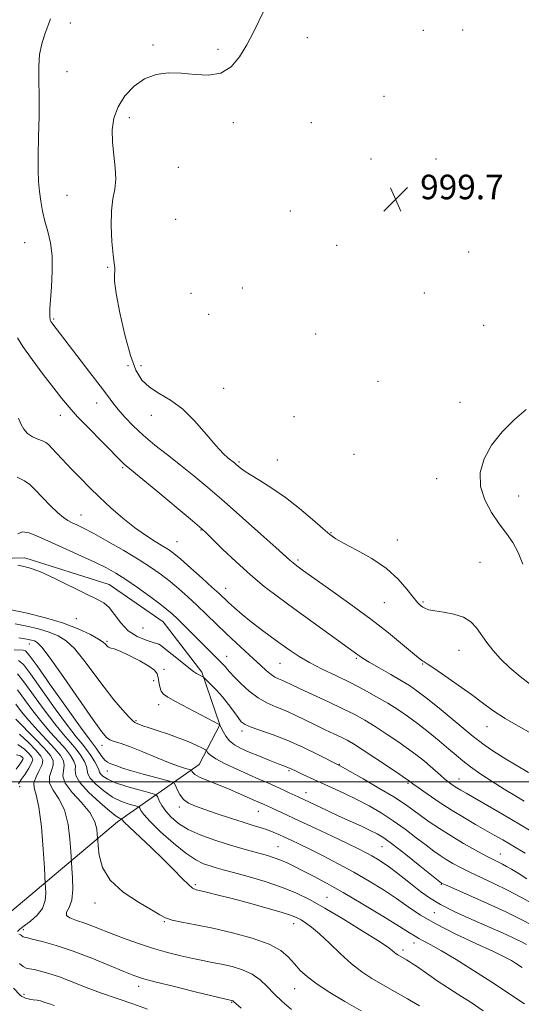
# Model space of a CAD drawing. Extents: x 2137300 to 2140200, y 327300 to 330200.
# Drawn here: x 2139204 to 2139367, y 328427 to 328749 of the extents above; entities that cross this region are included whole.
import ezdxf

# ---------------------------------------------------------------- set-up
doc = ezdxf.new("R2010")
doc.units = 0
doc.header["$MEASUREMENT"] = 0
for name, color, linetype, lineweight in [('DTM HARD BREAKLINE', 7, 'Continuous', 0), ('DTM SPOT ELEVATION', 2, 'Continuous', 13), ('GRID LINE', 7, 'Continuous', 0), ('INDEX CONTOUR', 41, 'Continuous', 13), ('INTERMEDIATE CONTOUR', 44, 'Continuous', 0), ('SPOT ELEVATION', 7, 'Continuous', 0)]:
    doc.layers.add(name, color=color, linetype=linetype, lineweight=lineweight)
doc.styles.add('Style-ITALICS', font='ITALICS.shx')

# ---------------------------------------------------------------- blocks, each defined once
blk = doc.blocks.new('SPOT')
at = {"layer": 'SPOT ELEVATION'}
for p, q in [((-3.91, -3.91), (3.82, 3.81)), ((-1.65, 3.77), (1.72, -3.93))]:
    blk.add_line(p, q, dxfattribs=at)

msp = doc.modelspace()

# ---------------------------------------------------------------- linework, layer by layer
at = {"layer": 'DTM HARD BREAKLINE'}
for points in [[(2138998.702, 328685.785, 966.5), (2139000.87, 328664.69, 968.41), (2139016.34, 328629.77, 971.31), (2139036.2, 328601.77, 974.11), (2139062.49, 328581.56, 977.41), (2139095.06, 328566.67, 979.88), (2139117.54, 328565.29, 982.32), (2139146.64, 328566.74, 983.99), (2139176.75, 328572.33, 985.46), (2139205.31, 328573.06, 986.16), (2139232.81, 328564.44, 986.86), (2139250.41, 328552.2, 986.95), (2139263.05, 328535.8, 986.22), (2139268.94, 328518.58, 983.99)], [(2139268.94, 328518.58, 983.99), (2139262.19, 328505.6, 980.88), (2139235.5, 328486.9, 971.52), (2139198.9, 328456.15, 962.95), (2139175.58, 328447.91, 958.4), (2139155.86, 328413.41, 948.16)]]:
    msp.add_polyline3d(points, dxfattribs=at)
at = {"layer": 'DTM SPOT ELEVATION'}
for p in [(2139220.1, 328747.69, 996.6), (2139335.36, 328745.25, 999.1), (2139348.21, 328745.39, 999.1), (2139297.54, 328742.87, 998.6), (2139247.15, 328740.51, 997.8), (2139268.33, 328739.13, 997.7), (2139218.99, 328731.83, 997.1), (2139322.49, 328723.69, 999.3), (2139239.34, 328716.73, 998.3), (2139273.3, 328715.11, 998.4), (2139298.78, 328715.14, 998.9), (2139318.33, 328703.26, 999.9), (2139339.53, 328703.27, 999.9), (2139255.39, 328700.54, 998.8), (2139218.99, 328691.41, 997.3), (2139254.51, 328683.57, 999.1), (2139291.95, 328686.29, 999.1), (2139205.17, 328675.97, 994.9), (2139307.06, 328675.1, 999.4), (2139350.15, 328672.97, 999.7), (2139232.27, 328667.89, 997.9), (2139276.23, 328661.16, 999.3), (2139259.5, 328659.45, 998.9), (2139335.72, 328659.5, 999.6), (2139265.25, 328652.63, 999.3), (2139214.71, 328651.01, 996.2), (2139355.05, 328649.04, 999.7), (2139300.24, 328646.22, 999.1), (2139238.9, 328635.88, 997.8), (2139243.18, 328635.84, 998.6), (2139320.55, 328630.67, 999.1), (2139270.22, 328628.47, 998.9), (2139228.71, 328623.62, 995.3), (2139347.34, 328623.9, 999.5), (2139216.86, 328619.58, 993.4), (2139246.51, 328619.57, 997.3), (2139293.15, 328619.19, 999.2), (2139312.73, 328606.86, 999.1), (2139275.17, 328604.35, 998.2), (2139287.75, 328605.06, 998.9), (2139237.25, 328602.55, 993.8), (2139339.69, 328598.91, 999.5), (2139366.46, 328593.27, 1000.6), (2139223.57, 328587.04, 990.8), (2139262.75, 328582.15, 993.9), (2139305.18, 328581.34, 998.1), (2139254.91, 328578.39, 992.9), (2139326.9, 328578.91, 998.7), (2139294.42, 328572.38, 996.3), (2139353.83, 328571.63, 999.3), (2139270.85, 328563.13, 992.7), (2139322.62, 328558.47, 997.1), (2139335.29, 328558.67, 998.2), (2139222.04, 328553.25, 984.88), (2139243.83, 328550.2, 987.68), (2139232.04, 328545.81, 984.18), (2139206.75, 328544.95, 979.28), (2139249.02, 328544.87, 985.98), (2139347.02, 328542.87, 997.1), (2139271.2, 328540.91, 988.7), (2139313.52, 328540.34, 993.8), (2139250.69, 328536.7, 985.28), (2139288.55, 328538.65, 991.1), (2139335.2, 328538.47, 995.9), (2139247.32, 328532.96, 982.98), (2139248.95, 328525.15, 983.38), (2139241.52, 328519.92, 982.18), (2139276.21, 328516.57, 985.58), (2139356.19, 328518.02, 995.3), (2139230.47, 328511.9, 979.48), (2139232.17, 328503.51, 977.28), (2139291.49, 328503.66, 983.8), (2139307.95, 328505.74, 986.1), (2139346.99, 328500.95, 990.8), (2139203.62, 328498.37, 964.58), (2139330.34, 328499.55, 987.8), (2139297.08, 328496.49, 982.7), (2139255.76, 328491.83, 977.58), (2139281.51, 328490.38, 979.2), (2139287.93, 328478.83, 976.9), (2139321.86, 328478.78, 981.1), (2139360.53, 328476.49, 986.8), (2139260.93, 328466.42, 972.28), (2139341.22, 328466.55, 981.9), (2139303.97, 328462.34, 974.9), (2139228.21, 328460.49, 969.48), (2139338.92, 328457.31, 979.2), (2139250.77, 328454.35, 969.88), (2139293.02, 328453.73, 971.38), (2139204.74, 328451.78, 966.48), (2139332.29, 328447.38, 975.4), (2139328.72, 328445.05, 974.4), (2139242.42, 328433.23, 965.48), (2139205, 328430.62, 962.38), (2139293.35, 328432.5, 969.18), (2139272.77, 328427.97, 965.88)]:
    msp.add_point(p, dxfattribs=at)
at = {"layer": 'GRID LINE', "flags": 128}
msp.add_lwpolyline([(2140000, 328500), (2137500, 328500)], dxfattribs=at)
at = {"layer": 'INDEX CONTOUR', "flags": 128}
for points, elevation in [([(2139368.94, 328621.545), (2139365.09, 328618.25), (2139361.132, 328614.258), (2139357.664, 328609.887), (2139355.204, 328605.41), (2139353.949, 328600.915), (2139354.016, 328596.441), (2139355.405, 328592.055), (2139357.655, 328587.92), (2139360.188, 328584.226), (2139362.523, 328581.055), (2139364.571, 328578.07), (2139366.338, 328574.829), (2139367.825, 328571.072)], 1000), ([(2139202.722, 328599.385), (2139205.167, 328598.24), (2139206.905, 328597.013), (2139208.668, 328595.304), (2139213.578, 328590.178), (2139215.982, 328587.809), (2139217.842, 328586.224), (2139219.317, 328585.251), (2139220.686, 328584.561), (2139222.26, 328583.83), (2139224.464, 328582.751), (2139227.751, 328581.021), (2139232.349, 328578.47), (2139237.585, 328575.457), (2139242.56, 328572.474), (2139246.59, 328569.892), (2139249.852, 328567.599), (2139252.736, 328565.365), (2139255.576, 328562.992), (2139258.472, 328560.42), (2139261.47, 328557.625), (2139264.592, 328554.607), (2139267.8, 328551.477), (2139271.033, 328548.368), (2139274.216, 328545.405), (2139279.928, 328540.187), (2139282.214, 328538.051), (2139284.107, 328536.306), (2139285.659, 328535.011), (2139286.937, 328534.178), (2139288.055, 328533.642), (2139289.147, 328533.195), (2139290.401, 328532.629), (2139292.246, 328531.754), (2139295.173, 328530.38), (2139304.384, 328526.122), (2139309.116, 328523.872), (2139312.986, 328521.919), (2139316.298, 328520.083), (2139319.601, 328518.074), (2139323.281, 328515.701), (2139327.075, 328513.149), (2139330.561, 328510.703), (2139333.411, 328508.58), (2139335.714, 328506.745), (2139337.65, 328505.095), (2139340.963, 328502.128), (2139342.432, 328500.854), (2139343.818, 328499.759), (2139345.126, 328498.82), (2139346.356, 328498.011), (2139347.602, 328497.251), (2139349.336, 328496.247), (2139356.285, 328492.261), (2139361.203, 328489.424), (2139370.091, 328484.266)], 990), ([(2139203.268, 328547.028), (2139205.867, 328546.594), (2139207.457, 328546.269), (2139208.456, 328545.986), (2139209.336, 328545.518), (2139210.784, 328543.982), (2139213.537, 328540.33), (2139217.989, 328534.03), (2139227.607, 328520.188), (2139230.413, 328516.269), (2139231.973, 328514.417), (2139233.066, 328513.675), (2139234.403, 328513.196), (2139236.419, 328512.572), (2139239.483, 328511.502), (2139243.741, 328509.817), (2139248.475, 328507.868), (2139252.741, 328506.136), (2139255.806, 328504.991), (2139257.754, 328504.358), (2139259.447, 328503.892), (2139259.69, 328503.755), (2139259.813, 328503.523), (2139260.053, 328503.095), (2139260.761, 328502.436), (2139262.315, 328501.53), (2139264.945, 328500.379), (2139271.76, 328497.684), (2139274.954, 328496.342), (2139277.677, 328495.135), (2139279.823, 328494.162), (2139281.339, 328493.488), (2139283.149, 328492.7), (2139286.057, 328491.344), (2139290.886, 328489.127), (2139294.887, 328487.274), (2139300.061, 328484.856), (2139305.619, 328482.238), (2139310.567, 328479.884), (2139314.161, 328478.138), (2139316.667, 328476.87), (2139318.598, 328475.828), (2139320.405, 328474.785), (2139322.273, 328473.607), (2139324.319, 328472.182), (2139326.626, 328470.438), (2139329.132, 328468.458), (2139331.737, 328466.361), (2139334.41, 328464.248), (2139337.395, 328462.113), (2139341.002, 328459.928), (2139345.401, 328457.687), (2139350.202, 328455.487), (2139358.973, 328451.662), (2139362.399, 328450.145), (2139365.143, 328448.883), (2139367.25, 328447.848), (2139369.008, 328446.949)], 980), ([(2139202.269, 328525.291), (2139204.19, 328522.82), (2139206.581, 328519.965), (2139209.479, 328516.796), (2139212.488, 328513.618), (2139215.102, 328510.799), (2139216.914, 328508.599), (2139217.904, 328506.861), (2139218.143, 328505.323), (2139217.836, 328503.732), (2139217.676, 328501.866), (2139218.481, 328499.514), (2139220.76, 328496.555), (2139223.775, 328493.248), (2139226.481, 328489.943), (2139228.075, 328486.963), (2139228.745, 328484.514), (2139228.927, 328482.774), (2139229.058, 328480.793), (2139229.185, 328479.075), (2139229.528, 328476.025), (2139230.636, 328472.06), (2139233.156, 328467.844), (2139237.401, 328463.963), (2139242.352, 328460.681), (2139246.659, 328458.184), (2139249.383, 328456.566), (2139251.23, 328455.578), (2139253.319, 328454.878), (2139256.561, 328454.167), (2139261.041, 328453.304), (2139266.635, 328452.185), (2139273.078, 328450.737), (2139279.533, 328448.996), (2139285.022, 328447.034), (2139288.84, 328444.919), (2139291.376, 328442.734), (2139293.292, 328440.565), (2139295.204, 328438.457), (2139297.537, 328436.291), (2139300.664, 328433.908), (2139304.832, 328431.201), (2139309.76, 328428.26), (2139315.04, 328425.23)], 970)]:
    msp.add_lwpolyline(points, dxfattribs=dict(at, elevation=elevation))
at = {"layer": 'INTERMEDIATE CONTOUR', "flags": 128}
for points, elevation in [([(2139283.472, 328752.045), (2139279.892, 328744.703), (2139277.762, 328740.605), (2139275.398, 328736.688), (2139272.639, 328733.419), (2139269.296, 328731.295), (2139265.268, 328730.607), (2139260.824, 328730.855), (2139256.325, 328731.335), (2139252.068, 328731.427), (2139248.092, 328730.854), (2139244.371, 328729.423), (2139240.923, 328727.029), (2139237.955, 328723.901), (2139235.712, 328720.36), (2139234.369, 328716.658), (2139233.814, 328712.816), (2139233.861, 328708.785), (2139234.298, 328704.581), (2139234.793, 328700.449), (2139234.991, 328696.696), (2139234.655, 328693.466), (2139234.046, 328690.25), (2139233.552, 328686.385), (2139233.462, 328681.493), (2139233.689, 328676.352), (2139234.048, 328672.031), (2139234.378, 328669.31), (2139234.6, 328667.79), (2139234.654, 328666.782), (2139234.55, 328665.577), (2139234.565, 328663.376), (2139235.046, 328659.36), (2139236.228, 328653.116), (2139237.899, 328645.854), (2139239.738, 328639.187), (2139241.529, 328634.356), (2139243.492, 328631.099), (2139245.953, 328628.776), (2139249.137, 328626.773), (2139252.861, 328624.566), (2139256.842, 328621.653), (2139260.8, 328617.759), (2139264.468, 328613.515), (2139267.589, 328609.777), (2139269.969, 328607.199), (2139271.68, 328605.623), (2139273.665, 328604.067), (2139274.261, 328603.582), (2139275.596, 328602.441), (2139276.844, 328601.512), (2139278.906, 328600.167), (2139282.001, 328598.295), (2139285.916, 328595.849), (2139290.336, 328592.803), (2139294.907, 328589.235), (2139299.15, 328585.658), (2139302.552, 328582.695), (2139304.859, 328580.751), (2139306.847, 328579.358), (2139309.551, 328577.837), (2139313.674, 328575.65), (2139318.589, 328572.84), (2139323.337, 328569.593), (2139327.145, 328566.138), (2139329.991, 328562.872), (2139332.043, 328560.236), (2139333.471, 328558.539), (2139334.474, 328557.576), (2139335.256, 328557.014), (2139336.051, 328556.571), (2139337.214, 328556.172), (2139339.13, 328555.79), (2139342.007, 328555.375), (2139345.344, 328554.76), (2139348.464, 328553.748), (2139350.86, 328552.203), (2139352.704, 328550.22), (2139356.077, 328545.525), (2139358.113, 328542.938), (2139360.615, 328540.162), (2139363.663, 328537.218), (2139367.01, 328534.334), (2139370.325, 328531.785)], 998), ([(2139213.674, 328749.027), (2139211.795, 328744.048), (2139210.776, 328740.929), (2139210.048, 328737.449), (2139209.801, 328733.594), (2139209.862, 328729.115), (2139209.965, 328723.702), (2139209.911, 328717.254), (2139209.757, 328710.507), (2139209.629, 328704.409), (2139209.628, 328699.655), (2139209.771, 328695.943), (2139210.053, 328692.72), (2139210.475, 328689.529), (2139211.058, 328686.286), (2139211.829, 328683.001), (2139212.768, 328679.637), (2139213.648, 328675.951), (2139214.196, 328671.654), (2139214.228, 328666.646), (2139213.934, 328661.59), (2139213.592, 328657.338), (2139213.424, 328654.525), (2139213.405, 328652.904), (2139213.453, 328652.006), (2139213.573, 328650.634), (2139213.636, 328650.455), (2139213.791, 328650.197), (2139214.081, 328649.792), (2139226.537, 328633.566), (2139229.836, 328629.224), (2139232.206, 328626.054), (2139233.985, 328623.697), (2139235.732, 328621.519), (2139237.916, 328619.01), (2139240.637, 328616.166), (2139243.905, 328613.108), (2139247.694, 328609.936), (2139251.835, 328606.678), (2139256.121, 328603.34), (2139260.441, 328599.876), (2139265.057, 328596.033), (2139270.323, 328591.503), (2139276.356, 328586.195), (2139282.331, 328580.869), (2139287.186, 328576.501), (2139291.781, 328572.327), (2139292.834, 328571.429), (2139294.101, 328570.451), (2139296.227, 328568.909), (2139305.205, 328562.546), (2139311.666, 328557.905), (2139318.202, 328553.063), (2139323.948, 328548.59), (2139328.578, 328544.825), (2139333.835, 328540.444), (2139334.766, 328539.696), (2139335.192, 328539.394), (2139335.623, 328539.126), (2139336.621, 328538.483), (2139338.761, 328537.063), (2139342.372, 328534.623), (2139346.792, 328531.574), (2139351.113, 328528.487), (2139354.712, 328525.785), (2139358.112, 328523.29), (2139362.121, 328520.67), (2139367.234, 328517.718), (2139372.7, 328514.711)], 996), ([(2139202.899, 328644.902), (2139204.6, 328642.062), (2139207.612, 328637.835), (2139211.288, 328632.952), (2139214.746, 328628.454), (2139217.38, 328625.067), (2139219.698, 328622.259), (2139222.487, 328619.183), (2139226.245, 328615.279), (2139230.328, 328611.137), (2139237.7, 328603.68), (2139238.295, 328603.155), (2139247.983, 328595.152), (2139259.2, 328585.84), (2139262.333, 328583.21), (2139264.288, 328581.46), (2139266.446, 328579.351), (2139269.854, 328575.982), (2139274.212, 328571.782), (2139278.89, 328567.515), (2139283.423, 328563.742), (2139288.033, 328560.229), (2139293.108, 328556.536), (2139313.977, 328541.47), (2139314.627, 328540.981), (2139315.71, 328540.255), (2139317.721, 328539.035), (2139320.932, 328537.181), (2139324.715, 328535.021), (2139328.219, 328533), (2139330.878, 328531.383), (2139333.284, 328529.721), (2139336.311, 328527.384), (2139340.512, 328523.999), (2139345.128, 328520.218), (2139349.072, 328516.951), (2139351.599, 328514.835), (2139353.338, 328513.438), (2139355.257, 328512.057), (2139358.098, 328510.151), (2139361.698, 328507.839), (2139365.665, 328505.402), (2139369.728, 328503.044)], 994), ([(2139203.195, 328618.721), (2139203.949, 328616.792), (2139204.901, 328615.104), (2139206.173, 328613.711), (2139207.811, 328612.644), (2139209.548, 328611.853), (2139211.038, 328611.265), (2139212.067, 328610.769), (2139212.937, 328610.097), (2139214.08, 328608.941), (2139220.659, 328601.935), (2139223.408, 328599.069), (2139226.384, 328596.062), (2139229.687, 328592.855), (2139233.364, 328589.446), (2139237.243, 328586.063), (2139241.096, 328582.991), (2139244.698, 328580.457), (2139247.852, 328578.466), (2139250.363, 328576.962), (2139252.187, 328575.81), (2139253.881, 328574.55), (2139256.149, 328572.637), (2139259.437, 328569.75), (2139263.15, 328566.44), (2139266.431, 328563.478), (2139268.671, 328561.418), (2139271.767, 328558.531), (2139273.746, 328556.75), (2139276.227, 328554.614), (2139279.142, 328552.235), (2139282.391, 328549.738), (2139285.748, 328547.256), (2139288.955, 328544.931), (2139291.87, 328542.851), (2139294.812, 328540.905), (2139298.213, 328538.932), (2139302.365, 328536.81), (2139306.994, 328534.569), (2139311.683, 328532.278), (2139316.083, 328529.997), (2139320.11, 328527.769), (2139323.75, 328525.627), (2139327.032, 328523.569), (2139330.173, 328521.439), (2139333.435, 328519.043), (2139336.971, 328516.282), (2139340.49, 328513.416), (2139343.595, 328510.801), (2139346.047, 328508.675), (2139348.261, 328506.803), (2139350.812, 328504.841), (2139354.108, 328502.538), (2139357.889, 328500.048), (2139361.728, 328497.624), (2139365.249, 328495.483), (2139368.275, 328493.696)], 992), ([(2139203.002, 328580.901), (2139204.468, 328581.615), (2139206.724, 328581.27), (2139209.87, 328580.011), (2139213.915, 328578.139), (2139218.751, 328575.947), (2139223.795, 328573.687), (2139228.346, 328571.599), (2139231.933, 328569.822), (2139234.997, 328568.085), (2139238.211, 328566.014), (2139242.017, 328563.39), (2139245.951, 328560.576), (2139249.323, 328558.094), (2139251.662, 328556.285), (2139253.38, 328554.815), (2139255.11, 328553.171), (2139257.326, 328550.987), (2139270.159, 328538.229), (2139270.78, 328537.547), (2139271.374, 328536.821), (2139272.221, 328535.813), (2139273.63, 328534.273), (2139275.803, 328532.076), (2139278.514, 328529.606), (2139281.434, 328527.373), (2139284.307, 328525.744), (2139287.194, 328524.5), (2139290.232, 328523.277), (2139293.508, 328521.8), (2139296.9, 328520.153), (2139300.239, 328518.509), (2139303.363, 328517.012), (2139306.157, 328515.698), (2139308.518, 328514.574), (2139310.471, 328513.577), (2139312.558, 328512.364), (2139315.453, 328510.522), (2139319.53, 328507.833), (2139323.977, 328504.86), (2139327.684, 328502.362), (2139329.826, 328500.904), (2139330.729, 328500.271), (2139331.244, 328499.857), (2139331.966, 328499.327), (2139333.667, 328498.124), (2139336.667, 328496.041), (2139340.562, 328493.402), (2139344.769, 328490.664), (2139348.79, 328488.201), (2139352.459, 328486.069), (2139358.514, 328482.638), (2139361.309, 328481.025), (2139364.575, 328479.114), (2139368.619, 328476.733)], 988), ([(2139202.983, 328570.67), (2139204.537, 328570.372), (2139206.715, 328569.889), (2139210.111, 328568.675), (2139215.014, 328566.411), (2139225.415, 328561.227), (2139228.811, 328559.638), (2139231.043, 328558.439), (2139232.759, 328556.92), (2139234.522, 328554.593), (2139236.565, 328551.848), (2139239.034, 328549.294), (2139241.957, 328547.415), (2139244.867, 328546.191), (2139247.176, 328545.474), (2139249.006, 328544.963), (2139249.223, 328544.855), (2139249.535, 328544.624), (2139250.251, 328544.055), (2139256.486, 328539.016), (2139258.796, 328537.189), (2139260.353, 328536.015), (2139261.301, 328535.372), (2139261.937, 328535.002), (2139263.352, 328534.247), (2139263.587, 328534.107), (2139263.931, 328533.811), (2139264.677, 328533.103), (2139266.028, 328531.794), (2139267.82, 328529.957), (2139269.797, 328527.731), (2139271.725, 328525.284), (2139273.456, 328522.916), (2139274.866, 328520.958), (2139275.948, 328519.628), (2139277.171, 328518.702), (2139279.123, 328517.842), (2139286.349, 328515.315), (2139291.133, 328513.453), (2139296.204, 328511.182), (2139300.909, 328508.887), (2139307.958, 328505.307), (2139308.98, 328504.748), (2139311.434, 328503.373), (2139315.701, 328500.956), (2139320.866, 328497.979), (2139325.689, 328495.094), (2139329.253, 328492.791), (2139331.934, 328490.892), (2139334.43, 328489.049), (2139337.314, 328486.99), (2139340.662, 328484.722), (2139344.425, 328482.323), (2139348.48, 328479.901)], 986), ([(2139200.837, 328556.166), (2139205.971, 328555.019), (2139212.011, 328553.506), (2139217.935, 328551.741), (2139222.892, 328549.86), (2139226.7, 328548.069), (2139229.344, 328546.595), (2139230.876, 328545.599), (2139231.627, 328544.976), (2139232.29, 328544.187), (2139232.615, 328543.896), (2139232.981, 328543.719), (2139233.474, 328543.64), (2139234.455, 328543.398), (2139236.353, 328542.67), (2139239.375, 328541.26), (2139242.826, 328539.477), (2139245.79, 328537.756), (2139247.579, 328536.413), (2139248.42, 328535.28), (2139248.779, 328534.067), (2139249.05, 328532.582), (2139249.371, 328531.009), (2139249.819, 328529.628), (2139250.533, 328528.602), (2139251.912, 328527.617), (2139254.424, 328526.246), (2139268.946, 328518.622), (2139268.974, 328518.571), (2139269.397, 328517.63), (2139269.966, 328516.412), (2139270.849, 328514.885), (2139272.083, 328513.362), (2139273.717, 328512.079), (2139275.843, 328510.927), (2139278.56, 328509.723), (2139281.848, 328508.346), (2139285.204, 328506.976), (2139288.004, 328505.857), (2139289.794, 328505.166), (2139291.389, 328504.571), (2139291.949, 328504.327), (2139294.055, 328503.335), (2139296.055, 328502.408), (2139305.626, 328498.062), (2139309.592, 328496.224), (2139313.656, 328494.245), (2139317.665, 328492.132), (2139321.617, 328489.84), (2139325.544, 328487.298), (2139329.433, 328484.508), (2139333.084, 328481.725), (2139336.25, 328479.27), (2139338.777, 328477.373), (2139340.879, 328475.901), (2139342.862, 328474.629), (2139345.009, 328473.358), (2139347.52, 328471.996), (2139350.57, 328470.48), (2139358.447, 328466.816), (2139362.869, 328464.667), (2139367.263, 328462.367), (2139371.218, 328460.18)], 984), ([(2139202.052, 328551.596), (2139205.919, 328550.807), (2139209.734, 328549.887), (2139213.196, 328548.864), (2139216.114, 328547.689), (2139218.741, 328546.025), (2139221.44, 328543.462), (2139224.483, 328539.758), (2139231.137, 328530.856), (2139234.361, 328526.811), (2139237.171, 328523.504), (2139239.27, 328521.157), (2139240.483, 328519.879), (2139241.127, 328519.341), (2139241.645, 328519.099), (2139242.437, 328518.78), (2139243.759, 328518.281), (2139245.827, 328517.57), (2139248.747, 328516.633), (2139252.18, 328515.513), (2139255.673, 328514.274), (2139258.821, 328512.997), (2139261.399, 328511.833), (2139263.227, 328510.955), (2139264.214, 328510.463), (2139264.615, 328510.198), (2139265.048, 328509.461), (2139265.862, 328508.677), (2139267.655, 328507.501), (2139270.679, 328505.908), (2139274.452, 328504.106), (2139278.309, 328502.362), (2139281.712, 328500.883), (2139284.652, 328499.629), (2139287.248, 328498.499), (2139289.585, 328497.423)], 982), ([(2139201.785, 328543.085), (2139204.678, 328543.009), (2139205.46, 328542.743), (2139206.681, 328541.354), (2139209.245, 328537.802)], 978), ([(2139203.221, 328539.611), (2139204.783, 328538.272), (2139207.103, 328535.193), (2139215.203, 328523.872), (2139219.213, 328518.385), (2139222.049, 328514.706), (2139223.953, 328512.381), (2139225.423, 328510.55), (2139226.84, 328508.557), (2139228.111, 328506.558), (2139229.023, 328504.912), (2139229.457, 328503.862), (2139229.665, 328503.201), (2139229.994, 328502.605), (2139230.779, 328501.815), (2139232.31, 328500.823), (2139234.868, 328499.686), (2139238.517, 328498.482), (2139242.468, 328497.364), (2139245.715, 328496.512), (2139247.53, 328496.014), (2139248.289, 328495.612), (2139248.642, 328494.966), (2139249.146, 328493.814), (2139249.985, 328492.232), (2139251.247, 328490.381), (2139253.029, 328488.408), (2139255.444, 328486.41), (2139258.613, 328484.477), (2139262.562, 328482.682), (2139266.946, 328481.062), (2139271.324, 328479.645), (2139275.326, 328478.447), (2139278.86, 328477.448), (2139284.476, 328475.904), (2139286.716, 328475.222), (2139288.81, 328474.462), (2139290.939, 328473.529), (2139293.297, 328472.369), (2139296.083, 328470.939), (2139299.498, 328469.167), (2139303.775, 328466.875), (2139309.153, 328463.854), (2139315.62, 328460.063), (2139322.169, 328456.125), (2139327.542, 328452.824), (2139330.848, 328450.735), (2139332.665, 328449.567), (2139333.939, 328448.815), (2139335.516, 328448.003), (2139337.857, 328446.783), (2139341.325, 328444.835), (2139346.119, 328441.957), (2139351.785, 328438.419), (2139357.708, 328434.61), (2139368.435, 328427.546)], 976), ([(2139209.245, 328537.802), (2139213.663, 328531.568), (2139218.874, 328524.223), (2139223.424, 328517.859), (2139226.228, 328514.028), (2139228.556, 328510.956), (2139230.444, 328508.246), (2139231.38, 328507.084), (2139232.204, 328506.379), (2139233.025, 328505.982), (2139233.994, 328505.646), (2139235.29, 328505.162), (2139237.199, 328504.479), (2139240.035, 328503.58), (2139243.896, 328502.489), (2139247.998, 328501.395), (2139251.344, 328500.526), (2139253.214, 328500.009), (2139254.009, 328499.562), (2139254.411, 328498.801), (2139254.993, 328497.474), (2139255.888, 328495.836), (2139257.121, 328494.272), (2139258.751, 328493.058), (2139260.98, 328492.036), (2139264.044, 328490.937), (2139268.028, 328489.579), (2139272.408, 328488.115), (2139276.51, 328486.785), (2139279.81, 328485.765), (2139282.396, 328484.983), (2139284.507, 328484.303), (2139286.372, 328483.607), (2139288.166, 328482.844), (2139290.056, 328481.981), (2139292.22, 328480.97), (2139294.889, 328479.689), (2139298.309, 328478.001), (2139302.615, 328475.819), (2139307.531, 328473.252), (2139312.668, 328470.46), (2139317.681, 328467.586), (2139322.388, 328464.717), (2139326.645, 328461.924), (2139330.464, 328459.237), (2139334.468, 328456.52), (2139339.433, 328453.593), (2139345.78, 328450.384), (2139352.505, 328447.236), (2139358.245, 328444.598), (2139361.993, 328442.79), (2139364.154, 328441.629), (2139365.486, 328440.802), (2139367.686, 328439.367)], 978), ([(2139202.9, 328535.191), (2139204.96, 328532.584), (2139211.532, 328523.521), (2139215.002, 328518.912), (2139217.859, 328515.403), (2139220.132, 328512.794), (2139221.983, 328510.633), (2139223.532, 328508.571), (2139224.708, 328506.659), (2139225.397, 328505.049), (2139225.599, 328503.805), (2139225.798, 328502.643), (2139226.593, 328501.192), (2139228.414, 328499.215), (2139231.005, 328497.018), (2139233.939, 328495.041), (2139236.811, 328493.626), (2139239.312, 328492.732), (2139242.159, 328491.945), (2139242.579, 328491.723), (2139242.775, 328491.365), (2139243.126, 328490.661), (2139244.096, 328489.32), (2139246.165, 328487.032), (2139249.595, 328483.682), (2139253.758, 328479.937), (2139257.808, 328476.66), (2139261.077, 328474.499), (2139263.636, 328473.26), (2139265.735, 328472.535), (2139267.69, 328471.951), (2139270.05, 328471.291), (2139273.43, 328470.363), (2139278.192, 328469.04), (2139283.707, 328467.412), (2139289.095, 328465.625), (2139293.755, 328463.751), (2139298.198, 328461.556), (2139303.213, 328458.733), (2139309.254, 328455.149), (2139315.433, 328451.378), (2139320.524, 328448.171), (2139323.634, 328446.088), (2139325.182, 328444.928), (2139325.919, 328444.299), (2139326.479, 328443.866), (2139327.029, 328443.51), (2139329.833, 328441.899), (2139330.716, 328441.371), (2139331.777, 328440.698), (2139333.134, 328439.781), (2139337.14, 328436.966), (2139339.918, 328435.083), (2139343.25, 328432.915), (2139346.988, 328430.516), (2139350.943, 328427.953), (2139354.934, 328425.294)], 974), ([(2139202.819, 328529.975), (2139205.118, 328526.861), (2139207.861, 328523.171), (2139210.792, 328519.438), (2139213.669, 328516.099), (2139216.31, 328513.206), (2139218.542, 328510.716), (2139220.223, 328508.585), (2139221.305, 328506.76), (2139221.77, 328505.186), (2139221.742, 328503.747), (2139221.931, 328502.084), (2139223.192, 328499.778), (2139226.049, 328496.616), (2139229.7, 328493.213), (2139233.01, 328490.395), (2139235.105, 328488.77), (2139236.157, 328488.099), (2139236.594, 328487.93), (2139236.788, 328487.876), (2139236.87, 328487.834), (2139236.908, 328487.764), (2139237.047, 328487.563), (2139237.73, 328486.848), (2139239.475, 328485.164), (2139246.52, 328478.544), (2139250.516, 328474.694), (2139253.939, 328471.25), (2139256.658, 328468.452), (2139258.665, 328466.458), (2139260.04, 328465.337), (2139261.224, 328464.784), (2139262.742, 328464.406), (2139265.061, 328463.862), (2139268.402, 328463.034), (2139272.925, 328461.863), (2139278.57, 328460.346), (2139284.405, 328458.729), (2139289.276, 328457.319), (2139292.36, 328456.331), (2139294.141, 328455.611), (2139295.432, 328454.914), (2139296.933, 328453.991), (2139298.898, 328452.573), (2139301.467, 328450.386), (2139304.697, 328447.309), (2139308.302, 328443.819), (2139311.915, 328440.543), (2139315.276, 328437.944), (2139318.572, 328435.81), (2139322.098, 328433.766), (2139330.173, 328429.181), (2139334.138, 328426.903)], 972), ([(2139202.37, 328520.491), (2139208.666, 328514.031), (2139211.662, 328510.882), (2139213.605, 328508.613), (2139214.5, 328506.962), (2139214.517, 328505.46), (2139213.915, 328503.73), (2139213.298, 328501.756), (2139213.356, 328499.612), (2139214.547, 328497.296), (2139216.392, 328494.494), (2139218.183, 328490.816), (2139219.362, 328486.12), (2139219.99, 328481.26), (2139220.278, 328477.345), (2139220.514, 328473.656), (2139220.65, 328471.809), (2139220.851, 328468.689), (2139220.909, 328464.902), (2139220.561, 328461.415), (2139219.704, 328458.975), (2139218.885, 328457.431), (2139218.811, 328456.404), (2139219.994, 328455.563), (2139222.166, 328454.753), (2139224.864, 328453.864), (2139227.728, 328452.807), (2139234.307, 328450.181), (2139238.296, 328448.656), (2139242.664, 328447.094), (2139247.231, 328445.61), (2139251.809, 328444.298), (2139256.17, 328443.192), (2139260.082, 328442.305), (2139263.409, 328441.632), (2139266.428, 328441.057), (2139269.513, 328440.446), (2139272.915, 328439.668), (2139276.379, 328438.617), (2139279.523, 328437.197), (2139282.093, 328435.347), (2139284.338, 328433.156), (2139286.635, 328430.754), (2139289.292, 328428.256), (2139292.336, 328425.735)], 968), ([(2139203.477, 328515.571), (2139206.46, 328512.794), (2139208.957, 328510.228), (2139210.514, 328508.408), (2139211.124, 328507.035), (2139210.89, 328505.597), (2139209.994, 328503.728), (2139208.921, 328501.645), (2139208.232, 328499.711), (2139208.334, 328498.037), (2139209.009, 328495.741), (2139209.885, 328491.688), (2139210.65, 328485.274), (2139211.235, 328478.005), (2139211.629, 328471.915), (2139211.947, 328466.832), (2139212.036, 328465.608), (2139212.122, 328463.7), (2139211.913, 328461.248), (2139211.039, 328458.696), (2139209.29, 328456.42), (2139207.096, 328454.517), (2139205.047, 328453.013), (2139203.62, 328451.918), (2139202.836, 328451.171)], 966), ([(2139203.002, 328512.177), (2139205.162, 328510.633), (2139206.667, 328509.159), (2139207.554, 328508.093), (2139207.828, 328507.186), (2139207.479, 328506.046), (2139206.556, 328504.407), (2139205.324, 328502.522), (2139204.105, 328500.763), (2139203.159, 328499.346)], 964), ([(2139202.526, 328508.784), (2139203.865, 328508.471), (2139204.377, 328508.09), (2139204.613, 328507.805), (2139204.686, 328507.563), (2139204.593, 328507.258), (2139204.299, 328506.757), (2139203.641, 328505.813), (2139202.423, 328504.15)], 962), ([(2139289.585, 328497.423), (2139291.611, 328496.447), (2139294.481, 328495.049), (2139303.976, 328490.61), (2139307.836, 328488.826), (2139315.157, 328485.489), (2139318.058, 328484.141), (2139320.275, 328483.019), (2139322.447, 328481.663), (2139325.398, 328479.504), (2139329.612, 328476.226), (2139334.234, 328472.559), (2139341.298, 328466.935), (2139341.538, 328466.814), (2139342.62, 328466.329), (2139350.282, 328462.961), (2139356.363, 328460.247), (2139362.286, 328457.509), (2139367.069, 328455.153), (2139371.119, 328453.077)], 982), ([(2139348.48, 328479.901), (2139352.42, 328477.664), (2139355.764, 328475.844), (2139358.172, 328474.597), (2139361.198, 328473.112), (2139362.522, 328472.411), (2139364.133, 328471.477), (2139366.314, 328470.138), (2139369.207, 328468.313)], 986), ([(2139203.288, 328450.229), (2139203.809, 328450.066), (2139204.213, 328449.856), (2139204.727, 328449.45), (2139205.003, 328449.328), (2139205.794, 328449.132), (2139207.643, 328448.69), (2139210.947, 328447.852), (2139215.526, 328446.549), (2139221.05, 328444.731), (2139227.105, 328442.439), (2139232.92, 328440.059), (2139237.637, 328438.066), (2139240.808, 328436.771), (2139243.631, 328435.831), (2139247.718, 328434.74), (2139254.078, 328433.155), (2139261.306, 328431.387), (2139272.778, 328428.632), (2139272.974, 328428.573), (2139273.152, 328428.492), (2139273.385, 328428.315), (2139275.906, 328426.157)], 966), ([(2139203.53, 328440.682), (2139204.674, 328439.74), (2139205.676, 328439.216), (2139206.791, 328438.951), (2139208.278, 328438.698), (2139210.364, 328438.237), (2139213.111, 328437.463), (2139216.547, 328436.298), (2139220.662, 328434.712), (2139225.304, 328432.875), (2139230.285, 328431.006), (2139235.414, 328429.267), (2139240.498, 328427.583), (2139245.343, 328425.819)], 964), ([(2139201.609, 328432.615), (2139203.781, 328430.321), (2139204.299, 328429.914), (2139204.801, 328429.683), (2139205.491, 328429.42), (2139206.32, 328429.141), (2139207.175, 328428.917), (2139207.964, 328428.799), (2139209.296, 328428.716), (2139209.856, 328428.642), (2139210.406, 328428.51), (2139211.012, 328428.308), (2139211.781, 328428.017), (2139212.964, 328427.589), (2139214.854, 328426.97)], 962)]:
    msp.add_lwpolyline(points, dxfattribs=dict(at, elevation=elevation))

# ---------------------------------------------------------------- block references
at = {"layer": 'SPOT ELEVATION'}
msp.add_blockref('SPOT', (2139326.339, 328690.15, 999.681), dxfattribs=at)

# ---------------------------------------------------------------- texts
at = {"layer": 'SPOT ELEVATION', "style": 'Style-ITALICS'}
msp.add_text('999.7', height=8, dxfattribs=at).set_placement((2139334.339, 328690.15, 999.681))

doc.saveas('drawing.dxf')
